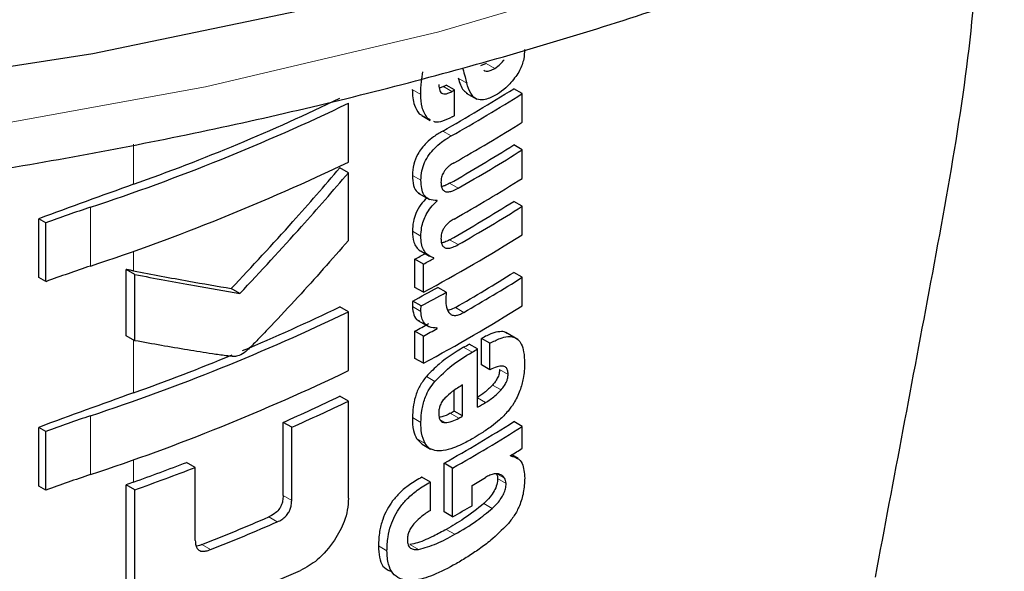
# Model space of a CAD drawing. Units: millimetres. Extents: x 0 to 210, y 0 to 297.
# Drawn here: x 143 to 144, y 102 to 103 of the extents above; entities that cross this region are included whole.
import ezdxf

# ---------------------------------------------------------------- set-up
doc = ezdxf.new("R2010")
doc.units = ezdxf.units.MM

msp = doc.modelspace()

# ---------------------------------------------------------------- linework, layer by layer
at = {"color": 7, "linetype": 'Continuous', "lineweight": 25}
for p, q in [((143.66023, 102.51723), (143.65544, 102.51515)), ((143.62454, 102.49801), (143.62128, 102.49681)), ((143.63396, 102.49525), (143.62689, 102.49933)), ((143.69023, 102.49219), (143.68315, 102.49627)), ((143.63396, 102.47395), (143.63396, 102.49525)), ((143.64358, 102.49261), (143.65245, 102.48749)), ((143.69023, 102.46847), (143.69023, 102.49219)), ((143.54552, 102.43528), (143.54552, 102.48418)), ((143.60448, 102.47551), (143.60667, 102.47416)), ((143.60651, 102.47389), (143.61359, 102.46981)), ((143.61389, 102.47037), (143.61156, 102.47143)), ((143.69023, 102.44544), (143.68315, 102.44953)), ((143.69023, 102.42172), (143.69023, 102.44544)), ((143.54552, 102.42637), (143.53842, 102.43047)), ((143.54552, 102.37001), (143.54552, 102.42637)), ((143.60367, 102.40941), (143.613, 102.40402)), ((143.6194, 102.40298), (143.61861, 102.40343)), ((143.6194, 102.40298), (143.6194, 102.40333)), ((143.69023, 102.39852), (143.68315, 102.40261)), ((143.69023, 102.37489), (143.69023, 102.39852)), ((143.28769, 102.33921), (143.28769, 102.3881)), ((143.29356, 102.38471), (143.28769, 102.3881)), ((143.29356, 102.33582), (143.29356, 102.38471)), ((143.60599, 102.36111), (143.61307, 102.35702)), ((143.6009, 102.33107), (143.6009, 102.35453)), ((143.60798, 102.35045), (143.6009, 102.35453)), ((143.60798, 102.32699), (143.60798, 102.35045)), ((143.61671, 102.35519), (143.61671, 102.35554)), ((143.36049, 102.2909), (143.36049, 102.34594)), ((143.36775, 102.34175), (143.36049, 102.34594)), ((143.36775, 102.28671), (143.36775, 102.34175)), ((143.69023, 102.33948), (143.68315, 102.34357)), ((143.29356, 102.33582), (143.28769, 102.33921)), ((143.69023, 102.31585), (143.69023, 102.33948)), ((143.45517, 102.32596), (143.448, 102.3301)), ((143.60798, 102.32699), (143.6009, 102.33107)), ((143.62689, 102.32697), (143.61982, 102.33105)), ((143.60612, 102.3156), (143.59904, 102.31968)), ((143.54552, 102.31076), (143.53842, 102.31485)), ((143.54552, 102.26186), (143.54552, 102.31076)), ((143.60334, 102.3036), (143.61268, 102.2982)), ((143.36775, 102.28671), (143.36049, 102.2909)), ((143.6009, 102.27203), (143.6009, 102.29471)), ((143.60798, 102.29063), (143.6009, 102.29471)), ((143.60798, 102.26795), (143.60798, 102.29063)), ((143.6194, 102.29685), (143.61858, 102.29732)), ((143.6194, 102.29685), (143.6194, 102.29719)), ((143.68661, 102.28786), (143.67661, 102.29364)), ((143.65311, 102.27989), (143.64604, 102.28397)), ((143.65626, 102.26664), (143.65626, 102.28863)), ((143.66333, 102.28455), (143.65626, 102.28863)), ((143.66333, 102.26256), (143.66333, 102.28455)), ((143.65311, 102.23141), (143.65311, 102.27989)), ((143.60798, 102.26795), (143.6009, 102.27203)), ((143.66333, 102.26256), (143.65626, 102.26664)), ((143.64061, 102.22417), (143.64061, 102.24997)), ((143.63354, 102.22826), (143.63354, 102.2454)), ((143.54552, 102.23657), (143.53842, 102.24067)), ((143.54552, 102.15588), (143.54552, 102.23657)), ((143.64061, 102.22417), (143.63354, 102.22826)), ((143.49116, 102.158), (143.49116, 102.21882)), ((143.49829, 102.21471), (143.49116, 102.21882)), ((143.69023, 102.21534), (143.68315, 102.21943)), ((143.28769, 102.16578), (143.28769, 102.21468)), ((143.29356, 102.21129), (143.28769, 102.21468)), ((143.29356, 102.16239), (143.29356, 102.21129)), ((143.49829, 102.15389), (143.49829, 102.21471)), ((143.69023, 102.19725), (143.69023, 102.21534)), ((143.60228, 102.20529), (143.60697, 102.2008)), ((143.60691, 102.20071), (143.61398, 102.19663)), ((143.41806, 102.18143), (143.41085, 102.18559)), ((143.62515, 102.14437), (143.62515, 102.18488)), ((143.63222, 102.1808), (143.62515, 102.18488)), ((143.68057, 102.19088), (143.68057, 102.19123)), ((143.68683, 102.18867), (143.68145, 102.19177)), ((143.41806, 102.12061), (143.41806, 102.18143)), ((143.63222, 102.14028), (143.63222, 102.1808)), ((143.61378, 102.1692), (143.60671, 102.17328)), ((143.61378, 102.14557), (143.61378, 102.1692)), ((143.29356, 102.16239), (143.28769, 102.16578)), ((143.36037, 102.08624), (143.36037, 102.16693)), ((143.36762, 102.16274), (143.36037, 102.16693)), ((143.36762, 102.08205), (143.36762, 102.16274)), ((143.64841, 102.14955), (143.64841, 102.16643)), ((143.63222, 102.14028), (143.62515, 102.14437))]:
    msp.add_line(p, q, dxfattribs=at)
at = {"color": 8, "linetype": 'Continuous', "lineweight": 18}
for p, q in [((143.6673, 102.51314), (143.66023, 102.51723)), ((143.64399, 102.50088), (143.63692, 102.50497)), ((143.60577, 102.49158), (143.5987, 102.49567)), ((143.63161, 102.49392), (143.62454, 102.49801)), ((143.61156, 102.47143), (143.60448, 102.47551)), ((143.63108, 102.45701), (143.62401, 102.46109)), ((143.36659, 102.41677), (143.36659, 102.45004)), ((143.60587, 102.42013), (143.5988, 102.42421)), ((143.63684, 102.41351), (143.62977, 102.41759)), ((143.33075, 102.3488), (143.33075, 102.3977)), ((143.60584, 102.37362), (143.59876, 102.37771)), ((143.63684, 102.36659), (143.62977, 102.37067)), ((143.36659, 102.34478), (143.36659, 102.36109)), ((143.60584, 102.31112), (143.59876, 102.3152)), ((143.64166, 102.31031), (143.63459, 102.31439)), ((143.36659, 102.24335), (143.36659, 102.28738)), ((143.64841, 102.27715), (143.64134, 102.28123)), ((143.67845, 102.25874), (143.67137, 102.26283)), ((143.6175, 102.2529), (143.61043, 102.25699)), ((143.67254, 102.24574), (143.66546, 102.24983)), ((143.65971, 102.2353), (143.65311, 102.23911)), ((143.63737, 102.22232), (143.63029, 102.22641)), ((143.33075, 102.17538), (143.33075, 102.22427)), ((143.60586, 102.21876), (143.59879, 102.22285)), ((143.62598, 102.21868), (143.62191, 102.22103)), ((143.60936, 102.2012), (143.60228, 102.20529)), ((143.36659, 102.16916), (143.36659, 102.18767)), ((143.67556, 102.1723), (143.66915, 102.17601)), ((143.6768, 102.16804), (143.66972, 102.17213)), ((143.49829, 102.15389), (143.49116, 102.158)), ((143.66532, 102.14729), (143.65825, 102.15137)), ((143.48633, 102.13611), (143.47919, 102.14023)), ((143.63404, 102.12577), (143.62697, 102.12985)), ((143.43075, 102.11304), (143.42355, 102.1172)), ((143.57762, 102.11204), (143.57053, 102.11613)), ((143.60385, 102.11316), (143.59677, 102.11724))]:
    msp.add_line(p, q, dxfattribs=at)
at = {"color": 7, "linetype": 'Continuous', "lineweight": 25, "flags": 128}
msp.add_lwpolyline([(140.79208, 102.88568), (140.94775, 102.80304), (141.11484, 102.72822), (141.2922, 102.66173), (141.47857, 102.60404), (141.67265, 102.55556), (141.87308, 102.51662), (142.07844, 102.4875), (142.28731, 102.4684), (142.49822, 102.45946), (142.70968, 102.46074), (142.92021, 102.47223), (143.12834, 102.49384), (143.33261, 102.52544), (143.53158, 102.56679), (143.72385, 102.61761), (143.90809, 102.67754), (144.083, 102.74616), (144.24734, 102.82299), (144.39997, 102.90749), (144.53982, 102.99906), (144.66591, 103.09707), (144.77734, 103.20082), (144.85894, 103.29175)], dxfattribs=at)
at = {"color": 8, "linetype": 'Continuous', "lineweight": 18, "flags": 128}
msp.add_lwpolyline([(142.39399, 102.41624), (142.60377, 102.41243), (142.81336, 102.41877), (143.0213, 102.43521), (143.22613, 102.46165), (143.42641, 102.49788), (143.62073, 102.54366), (143.80774, 102.59866), (143.98612, 102.66251), (144.15461, 102.73475), (144.31205, 102.81488), (144.45732, 102.90233), (144.5894, 102.99649), (144.70737, 103.0967), (144.8104, 103.20226), (144.87565, 103.28211)], dxfattribs=at)
at = {"color": 7, "linetype": 'Continuous', "lineweight": 25}
for centre, radius, start, end in [((142.94704, 103.66633), 1.38235, 299.32246, 302.17525), ((142.91879, 103.7522), 1.43913, 299.36688, 299.47434), ((142.77683, 104.07611), 1.76103, 289.56608, 295.62427), ((142.9494, 103.67041), 1.39178, 299.32704, 302.16064), ((142.92115, 103.75628), 1.44855, 299.37103, 299.47779), ((142.76502, 104.11259), 1.8058, 288.25753, 295.60869), ((142.92133, 103.73466), 1.44818, 299.38824, 299.4778), ((142.95059, 103.64473), 1.38948, 299.43521, 302.16216), ((142.94996, 103.61477), 1.37672, 299.58975, 302.17894), ((142.95231, 103.61885), 1.38615, 299.59255, 302.16428), ((142.76502, 104.06369), 1.8058, 288.25753, 295.60869), ((142.95059, 103.59798), 1.38948, 299.43521, 302.16216), ((145.91838, 95.27007), 7.58861, 109.649548, 110.283398), ((143.73719, 101.17395), 1.28948, 108.37253, 110.123), ((142.94996, 103.56785), 1.37672, 299.58975, 302.17894), ((142.95231, 103.57193), 1.38615, 299.59255, 302.16428), ((142.93788, 103.57225), 1.41411, 298.28562, 302.14293), ((142.89921, 103.65711), 1.47956, 298.31103, 298.69574), ((143.73719, 101.12505), 1.28948, 108.37253, 110.123), ((142.90157, 103.66119), 1.48898, 298.32202, 298.70425), ((142.95242, 103.50477), 1.37199, 299.81567, 302.18178), ((142.95478, 103.50885), 1.38142, 299.81697, 302.16708), ((142.90316, 103.61597), 1.47126, 298.22793, 299.15051), ((142.90552, 103.62005), 1.48069, 298.23946, 299.15609), ((142.93788, 103.51321), 1.41411, 298.28562, 302.14293), ((142.76502, 103.93917), 1.8058, 288.25753, 295.60869), ((142.80846, 103.83215), 1.68376, 292.66808, 295.69196), ((142.90048, 103.59495), 1.47689, 298.31076, 298.81522), ((142.90283, 103.59903), 1.48632, 298.32175, 298.82296), ((142.93665, 103.49468), 1.40323, 300.14504, 300.36713), ((142.7478, 103.97805), 1.84176, 289.63211, 292.36778), ((142.93901, 103.49877), 1.41266, 300.14406, 300.36467), ((142.76502, 103.89027), 1.8058, 288.25753, 295.60869), ((145.91838, 95.09665), 7.58861, 109.649548, 110.283398), ((142.8216, 103.72963), 1.65253, 293.90199, 295.70734), ((142.8239, 103.73367), 1.66194, 293.94029, 295.7347), ((142.94475, 103.44049), 1.4013, 300.36455, 300.6779), ((142.92488, 103.4666), 1.42678, 299.63072, 299.78064), ((143.73719, 101.00052), 1.28948, 108.37253, 110.123), ((142.94761, 103.38853), 1.38124, 299.37513, 302.17601), ((142.92724, 103.47069), 1.43621, 299.63314, 299.78207), ((142.94997, 103.39261), 1.39067, 299.37936, 302.16138), ((142.97516, 103.33362), 1.34263, 301.69477, 302.18055), ((142.73574, 103.93633), 1.8764, 289.64574, 291.08741), ((142.73605, 103.94514), 1.89099, 289.51106, 291.14096), ((143.73719, 100.95163), 1.28948, 108.37253, 110.123), ((145.9388, 94.96565), 7.64897, 109.650451, 109.699993), ((142.94229, 103.38243), 1.40615, 300.14348, 300.67039), ((142.92857, 103.38919), 1.43349, 299.39719, 300.14277), ((142.77534, 103.7619), 1.76783, 291.51039, 293.46211), ((142.77757, 103.7659), 1.77724, 291.56287, 293.50305), ((142.77783, 103.71571), 1.77594, 290.91049, 294.19535)]:
    msp.add_arc(centre, radius, start, end, dxfattribs=at)
for points, knots in [([(140.09514, 103.65807), (140.09538, 103.6566), (140.10218, 103.61557), (140.12995, 103.5363), (140.17936, 103.4213), (140.24573, 103.30928), (140.32646, 103.20067), (140.42177, 103.09622), (140.5309, 102.99666), (140.65317, 102.90267), (140.75442, 102.83662), (140.83878, 102.7869), (140.92576, 102.73878), (141.05565, 102.67532), (141.21926, 102.60765), (141.39132, 102.54798), (141.57073, 102.49664), (141.75636, 102.45391), (141.94706, 102.42001), (142.14165, 102.39513), (142.33893, 102.37941), (142.53767, 102.37291), (142.73665, 102.37569), (142.93465, 102.38773), (143.13043, 102.40895), (143.32279, 102.43925), (143.51055, 102.47846), (143.69255, 102.52636), (143.86768, 102.58271), (144.03483, 102.64722), (144.19297, 102.71955), (144.34109, 102.79933), (144.47821, 102.88616), (144.60352, 102.97954), (144.7156, 103.0791), (144.81039, 103.17826), (144.86058, 103.24639), (144.88353, 103.27756)], [0, 0, 0, 0, 0.001097, 0.030703, 0.060461, 0.090434, 0.120638, 0.151051, 0.181626, 0.212311, 0.243059, 0.250999, 0.267262, 0.298037, 0.328798, 0.35954, 0.39026, 0.420959, 0.45164, 0.482306, 0.512962, 0.543612, 0.57426, 0.604911, 0.635568, 0.666235, 0.696919, 0.727622, 0.75835, 0.789106, 0.819891, 0.850707, 0.881548, 0.912404, 0.943248, 0.974045, 1, 1, 1, 1]), ([(144.07048, 102.66552), (144.06973, 102.63774), (144.06696, 102.53463), (144.03089, 102.33799), (143.99943, 102.17191), (143.98393, 102.09011)], [0, 0, 0, 0, 0.1576184, 0.5851056, 1, 1, 1, 1]), ([(143.69222, 102.52877), (143.69208, 102.52624), (143.69185, 102.5222), (143.6902, 102.51619), (143.68805, 102.51112), (143.68601, 102.50806), (143.68493, 102.50645)], [0, 0, 0, 0, 0.35159, 0.562047, 0.769164, 1, 1, 1, 1]), ([(143.6673, 102.51314), (143.66898, 102.51429), (143.67174, 102.51618), (143.6742, 102.51911), (143.67516, 102.52025)], [0, 0, 0, 0, 0.608865, 1, 1, 1, 1]), ([(143.64076, 102.51288), (143.64136, 102.51064), (143.64244, 102.50664), (143.64352, 102.50264), (143.64399, 102.50088)], [0, 0, 0, 0, 0.56, 1, 1, 1, 1]), ([(143.65835, 102.5117), (143.65892, 102.51139), (143.66037, 102.51061), (143.66354, 102.51107), (143.66602, 102.51244), (143.6673, 102.51314)], [0, 0, 0, 0, 0.239713, 0.607873, 1, 1, 1, 1]), ([(143.60577, 102.49158), (143.60584, 102.49507), (143.60595, 102.50111), (143.60708, 102.50755), (143.60756, 102.51027)], [0, 0, 0, 0, 0.578268, 1, 1, 1, 1]), ([(143.63692, 102.50497), (143.63802, 102.50121), (143.63963, 102.49576), (143.64341, 102.49311), (143.64459, 102.49228)], [0, 0, 0, 0, 0.688892, 1, 1, 1, 1]), ([(143.68493, 102.50645), (143.6822, 102.50304), (143.67737, 102.49701), (143.67188, 102.49336), (143.6695, 102.49177)], [0, 0, 0, 0, 0.565153, 1, 1, 1, 1]), ([(143.5987, 102.49567), (143.59891, 102.491), (143.59927, 102.4829), (143.60293, 102.47771), (143.60448, 102.47551)], [0, 0, 0, 0, 0.575981, 1, 1, 1, 1]), ([(143.62082, 102.49969), (143.62093, 102.49791), (143.62113, 102.49463), (143.62334, 102.49216), (143.62592, 102.4918), (143.62856, 102.49236), (143.63053, 102.49337), (143.63161, 102.49392)], [0, 0, 0, 0, 0.28204, 0.519355, 0.653317, 0.809609, 1, 1, 1, 1]), ([(143.65242, 102.48757), (143.6515, 102.4881), (143.64948, 102.48926), (143.64636, 102.4935), (143.64494, 102.49792), (143.64399, 102.50088)], [0, 0, 0, 0, 0.215298, 0.474312, 1, 1, 1, 1]), ([(143.61156, 102.47143), (143.60965, 102.47436), (143.60615, 102.47976), (143.60589, 102.48787), (143.60577, 102.49158)], [0, 0, 0, 0, 0.542542, 1, 1, 1, 1]), ([(143.6695, 102.49177), (143.66735, 102.4906), (143.66348, 102.48849), (143.65749, 102.48655), (143.65423, 102.48721), (143.65242, 102.48757)], [0, 0, 0, 0, 0.358634, 0.64473, 1, 1, 1, 1]), ([(143.63199, 102.47284), (143.62927, 102.47157), (143.62448, 102.46934), (143.61901, 102.4679), (143.6171, 102.46889), (143.61675, 102.46907)], [0, 0, 0, 0, 0.5162973, 0.9112613, 1, 1, 1, 1]), ([(143.62401, 102.46109), (143.62147, 102.45957), (143.61694, 102.45685), (143.61095, 102.45186), (143.60648, 102.44692), (143.6025, 102.44092), (143.59932, 102.43289), (143.59898, 102.42724), (143.5988, 102.42421)], [0, 0, 0, 0, 0.2076, 0.370654, 0.497423, 0.608597, 0.790819, 1, 1, 1, 1]), ([(143.60587, 102.42013), (143.60601, 102.42269), (143.60626, 102.42744), (143.60868, 102.43496), (143.61245, 102.44148), (143.61739, 102.44719), (143.62366, 102.45255), (143.6284, 102.4554), (143.63108, 102.45701)], [0, 0, 0, 0, 0.178287, 0.330726, 0.477719, 0.612476, 0.780954, 1, 1, 1, 1]), ([(143.448, 102.3301), (143.46526, 102.34855), (143.49607, 102.38149), (143.52548, 102.4155), (143.53842, 102.43047)], [0, 0, 0, 0, 0.5599844, 1, 1, 1, 1]), ([(143.63343, 102.43461), (143.6324, 102.43402), (143.63054, 102.43294), (143.628, 102.4309), (143.626, 102.42876), (143.62419, 102.42605), (143.62279, 102.42247), (143.62263, 102.41998), (143.62255, 102.41866)], [0, 0, 0, 0, 0.19404, 0.352477, 0.486017, 0.60372, 0.790088, 1, 1, 1, 1]), ([(143.45517, 102.32596), (143.47241, 102.34442), (143.50319, 102.37738), (143.53259, 102.4114), (143.54552, 102.42637)], [0, 0, 0, 0, 0.559985, 1, 1, 1, 1]), ([(143.5988, 102.42421), (143.59897, 102.42125), (143.59929, 102.41572), (143.6018, 102.41056), (143.60424, 102.40936), (143.60495, 102.40901)], [0, 0, 0, 0, 0.452086, 0.842377, 1, 1, 1, 1]), ([(143.6194, 102.40333), (143.61707, 102.40337), (143.61262, 102.40345), (143.60831, 102.40745), (143.60615, 102.41321), (143.60597, 102.41773), (143.60587, 102.42013)], [0, 0, 0, 0, 0.2860676, 0.5458335, 0.759754, 1, 1, 1, 1]), ([(143.62255, 102.41866), (143.62261, 102.41727), (143.62272, 102.41463), (143.62415, 102.41175), (143.62644, 102.41045), (143.62932, 102.41042), (143.6328, 102.41138), (143.63539, 102.41275), (143.63684, 102.41351)], [0, 0, 0, 0, 0.177354, 0.337721, 0.49041, 0.62726, 0.792914, 1, 1, 1, 1]), ([(143.62977, 102.41759), (143.62839, 102.41685), (143.62609, 102.41559), (143.62386, 102.41504), (143.62295, 102.41482)], [0, 0, 0, 0, 0.594391, 1, 1, 1, 1]), ([(143.61075, 102.40533), (143.60904, 102.40362), (143.60539, 102.39998), (143.60153, 102.39284), (143.59917, 102.38509), (143.59891, 102.38035), (143.59876, 102.37771)], [0, 0, 0, 0, 0.2287303, 0.4884509, 0.7145756, 1, 1, 1, 1]), ([(143.60584, 102.37362), (143.60595, 102.3759), (143.60616, 102.38003), (143.60776, 102.38624), (143.6103, 102.39205), (143.61416, 102.39792), (143.61756, 102.4012), (143.6194, 102.40298)], [0, 0, 0, 0, 0.229983, 0.416177, 0.579177, 0.772129, 1, 1, 1, 1]), ([(143.63343, 102.38786), (143.6324, 102.38726), (143.63053, 102.38616), (143.62799, 102.38409), (143.62599, 102.38192), (143.62418, 102.3792), (143.62279, 102.37563), (143.62263, 102.37314), (143.62255, 102.37182)], [0, 0, 0, 0, 0.194001, 0.353001, 0.486858, 0.604799, 0.791003, 1, 1, 1, 1]), ([(143.59876, 102.37771), (143.59895, 102.37451), (143.59924, 102.36946), (143.60201, 102.36441), (143.60418, 102.36198), (143.60579, 102.36131), (143.60604, 102.3612)], [0, 0, 0, 0, 0.432971, 0.683706, 0.951133, 1, 1, 1, 1]), ([(143.61671, 102.35554), (143.61444, 102.35645), (143.61088, 102.35788), (143.6077, 102.36251), (143.60605, 102.36744), (143.60591, 102.37151), (143.60584, 102.37362)], [0, 0, 0, 0, 0.352939, 0.556254, 0.770564, 1, 1, 1, 1]), ([(143.54552, 102.37001), (143.53161, 102.35423), (143.51053, 102.33032), (143.48511, 102.30308), (143.47152, 102.28902), (143.4645, 102.28178), (143.46103, 102.27856), (143.46003, 102.27763)], [0, 0, 0, 0, 0.501536, 0.760214, 0.886637, 0.9673, 1, 1, 1, 1]), ([(143.62255, 102.37182), (143.62261, 102.37044), (143.62272, 102.3678), (143.62414, 102.36491), (143.62642, 102.36358), (143.62929, 102.36351), (143.63278, 102.36446), (143.63539, 102.36583), (143.63684, 102.36659)], [0, 0, 0, 0, 0.1768964, 0.3371066, 0.4898104, 0.6266995, 0.7925238, 1, 1, 1, 1]), ([(143.62977, 102.37067), (143.62839, 102.36993), (143.62608, 102.36867), (143.62386, 102.36814), (143.62296, 102.36792)], [0, 0, 0, 0, 0.595489, 1, 1, 1, 1]), ([(143.36659, 102.34478), (143.36545, 102.34499), (143.36342, 102.34538), (143.36139, 102.34577), (143.36049, 102.34594)], [0, 0, 0, 0, 0.56, 1, 1, 1, 1]), ([(143.36659, 102.34478), (143.38204, 102.34187), (143.40964, 102.33667), (143.43628, 102.33211), (143.448, 102.3301)], [0, 0, 0, 0, 0.559988, 1, 1, 1, 1]), ([(143.36775, 102.34175), (143.38436, 102.33861), (143.41402, 102.333), (143.4426, 102.32811), (143.45517, 102.32596)], [0, 0, 0, 0, 0.559986, 1, 1, 1, 1]), ([(143.62689, 102.32697), (143.6268, 102.32549), (143.62664, 102.32292), (143.6266, 102.32041), (143.62659, 102.31936)], [0, 0, 0, 0, 0.5789136, 1, 1, 1, 1]), ([(143.59904, 102.31968), (143.59899, 102.31922), (143.5989, 102.31829), (143.59877, 102.31678), (143.59876, 102.31577), (143.59876, 102.3152)], [0, 0, 0, 0, 0.3045309, 0.6091073, 1, 1, 1, 1]), ([(143.59876, 102.3152), (143.59904, 102.3128), (143.59958, 102.30812), (143.60193, 102.30391), (143.60419, 102.30344), (143.60464, 102.30335)], [0, 0, 0, 0, 0.458743, 0.892947, 1, 1, 1, 1]), ([(143.60584, 102.31112), (143.60585, 102.3119), (143.60588, 102.31336), (143.60604, 102.31489), (143.60612, 102.3156)], [0, 0, 0, 0, 0.5337111, 1, 1, 1, 1]), ([(143.62659, 102.31936), (143.62677, 102.3171), (143.62709, 102.31306), (143.62901, 102.31053), (143.62986, 102.30941)], [0, 0, 0, 0, 0.558313, 1, 1, 1, 1]), ([(143.6194, 102.29719), (143.61713, 102.29732), (143.61289, 102.29756), (143.60856, 102.30085), (143.60628, 102.30554), (143.60598, 102.30924), (143.60584, 102.31112)], [0, 0, 0, 0, 0.31207, 0.582601, 0.787614, 1, 1, 1, 1]), ([(143.63459, 102.31439), (143.63302, 102.31352), (143.63083, 102.31231), (143.62881, 102.31212), (143.62823, 102.31207)], [0, 0, 0, 0, 0.715059, 1, 1, 1, 1]), ([(143.62986, 102.30941), (143.63054, 102.30887), (143.63194, 102.30775), (143.63483, 102.30763), (143.63812, 102.30845), (143.64041, 102.30965), (143.64166, 102.31031)], [0, 0, 0, 0, 0.234355, 0.48516, 0.717715, 1, 1, 1, 1]), ([(143.67774, 102.29258), (143.6773, 102.29295), (143.67566, 102.29434), (143.67124, 102.2944), (143.6645, 102.29299), (143.65922, 102.2902), (143.65626, 102.28863)], [0, 0, 0, 0, 0.089583, 0.333626, 0.625654, 1, 1, 1, 1]), ([(143.45042, 102.27354), (143.44807, 102.27376), (143.44197, 102.27433), (143.42915, 102.27628), (143.40413, 102.28015), (143.38244, 102.28407), (143.36775, 102.28671)], [0, 0, 0, 0, 0.084995, 0.221616, 0.472565, 1, 1, 1, 1]), ([(143.66333, 102.28455), (143.66617, 102.28605), (143.67125, 102.28872), (143.67788, 102.29036), (143.68291, 102.29003), (143.68681, 102.2879), (143.68978, 102.28376), (143.6918, 102.2771), (143.69202, 102.27125), (143.69215, 102.26797)], [0, 0, 0, 0, 0.181474, 0.324154, 0.443296, 0.554456, 0.675573, 0.818489, 1, 1, 1, 1]), ([(143.46003, 102.27763), (143.45819, 102.27635), (143.45498, 102.27411), (143.45178, 102.27371), (143.45042, 102.27354)], [0, 0, 0, 0, 0.57281, 1, 1, 1, 1]), ([(143.64134, 102.28123), (143.63446, 102.2771), (143.62384, 102.27073), (143.61392, 102.26056), (143.61043, 102.25699)], [0, 0, 0, 0, 0.648528, 1, 1, 1, 1]), ([(143.6175, 102.2529), (143.62219, 102.25756), (143.63223, 102.26752), (143.64279, 102.27381), (143.64841, 102.27715)], [0, 0, 0, 0, 0.467817, 1, 1, 1, 1]), ([(143.69215, 102.26797), (143.69206, 102.26383), (143.69191, 102.25664), (143.68941, 102.24867), (143.68835, 102.24528)], [0, 0, 0, 0, 0.575077, 1, 1, 1, 1]), ([(143.67845, 102.25874), (143.67838, 102.25995), (143.67825, 102.26239), (143.67661, 102.26487), (143.67353, 102.26591), (143.66896, 102.26514), (143.66531, 102.26347), (143.66333, 102.26256)], [0, 0, 0, 0, 0.15165, 0.304826, 0.472572, 0.713623, 1, 1, 1, 1]), ([(143.67137, 102.26283), (143.67129, 102.26165), (143.67112, 102.25929), (143.66967, 102.25556), (143.66768, 102.25236), (143.66619, 102.25066), (143.66546, 102.24983)], [0, 0, 0, 0, 0.267833, 0.537686, 0.772247, 1, 1, 1, 1]), ([(143.67254, 102.24574), (143.67353, 102.2469), (143.67537, 102.24904), (143.67728, 102.25265), (143.67828, 102.25594), (143.67839, 102.25779), (143.67845, 102.25874)], [0, 0, 0, 0, 0.30916, 0.575026, 0.780796, 1, 1, 1, 1]), ([(143.61043, 102.25699), (143.60846, 102.25441), (143.60451, 102.24923), (143.59964, 102.23693), (143.59913, 102.22849), (143.59879, 102.22285)], [0, 0, 0, 0, 0.2459759, 0.495941, 1, 1, 1, 1]), ([(143.60586, 102.21876), (143.60602, 102.22244), (143.60632, 102.22922), (143.60896, 102.23891), (143.61279, 102.2469), (143.61591, 102.25088), (143.6175, 102.2529)], [0, 0, 0, 0, 0.332669, 0.614398, 0.803434, 1, 1, 1, 1]), ([(143.64061, 102.24997), (143.63769, 102.24827), (143.63267, 102.24535), (143.62785, 102.2409), (143.62583, 102.23903)], [0, 0, 0, 0, 0.580596, 1, 1, 1, 1]), ([(143.66546, 102.24983), (143.66326, 102.24763), (143.65912, 102.2435), (143.65471, 102.2407), (143.65264, 102.23939)], [0, 0, 0, 0, 0.529856, 1, 1, 1, 1]), ([(143.65971, 102.2353), (143.66232, 102.23699), (143.66673, 102.23984), (143.67085, 102.24403), (143.67254, 102.24574)], [0, 0, 0, 0, 0.590549, 1, 1, 1, 1]), ([(143.68835, 102.24528), (143.68676, 102.24162), (143.68407, 102.23542), (143.68003, 102.23024), (143.67837, 102.22812)], [0, 0, 0, 0, 0.589691, 1, 1, 1, 1]), ([(143.62583, 102.23903), (143.62494, 102.23799), (143.62323, 102.23598), (143.6216, 102.23243), (143.62078, 102.22905), (143.62073, 102.22704), (143.6207, 102.22598)], [0, 0, 0, 0, 0.270788, 0.525091, 0.749264, 1, 1, 1, 1]), ([(143.6207, 102.22598), (143.62079, 102.22473), (143.62094, 102.2224), (143.62219, 102.22007), (143.62391, 102.21886), (143.62528, 102.21874), (143.62598, 102.21868)], [0, 0, 0, 0, 0.309743, 0.575826, 0.78137, 1, 1, 1, 1]), ([(143.63029, 102.22641), (143.62794, 102.22515), (143.62477, 102.22347), (143.62183, 102.22316), (143.62109, 102.22308)], [0, 0, 0, 0, 0.745273, 1, 1, 1, 1]), ([(143.67837, 102.22812), (143.67605, 102.22559), (143.67159, 102.22075), (143.66679, 102.21713), (143.6645, 102.2154)], [0, 0, 0, 0, 0.521769, 1, 1, 1, 1]), ([(143.59879, 102.22285), (143.59886, 102.21904), (143.59899, 102.21237), (143.60129, 102.20741), (143.60228, 102.20529)], [0, 0, 0, 0, 0.571749, 1, 1, 1, 1]), ([(143.60936, 102.2012), (143.60817, 102.20398), (143.60598, 102.20907), (143.6059, 102.21573), (143.60586, 102.21876)], [0, 0, 0, 0, 0.545713, 1, 1, 1, 1]), ([(143.62598, 102.21868), (143.6279, 102.21889), (143.63157, 102.21928), (143.63549, 102.22134), (143.63737, 102.22232)], [0, 0, 0, 0, 0.521651, 1, 1, 1, 1]), ([(143.6645, 102.2154), (143.66175, 102.21348), (143.65668, 102.20995), (143.65152, 102.20688), (143.64916, 102.20547)], [0, 0, 0, 0, 0.540583, 1, 1, 1, 1]), ([(143.61907, 102.19509), (143.61695, 102.19555), (143.61299, 102.19642), (143.61051, 102.19969), (143.60936, 102.2012)], [0, 0, 0, 0, 0.535791, 1, 1, 1, 1]), ([(143.64916, 102.20547), (143.64595, 102.20368), (143.64056, 102.20067), (143.63517, 102.19848), (143.63298, 102.19759)], [0, 0, 0, 0, 0.594498, 1, 1, 1, 1]), ([(143.63298, 102.19759), (143.63009, 102.19663), (143.62527, 102.19502), (143.62085, 102.19507), (143.61907, 102.19509)], [0, 0, 0, 0, 0.599781, 1, 1, 1, 1]), ([(143.68057, 102.19088), (143.6826, 102.19043), (143.68648, 102.18958), (143.69138, 102.18391), (143.69194, 102.17686), (143.69229, 102.1724)], [0, 0, 0, 0, 0.288472, 0.550167, 1, 1, 1, 1]), ([(143.6669, 102.17594), (143.66568, 102.17566), (143.6633, 102.1751), (143.66079, 102.17367), (143.65956, 102.17297)], [0, 0, 0, 0, 0.509543, 1, 1, 1, 1]), ([(143.67233, 102.17525), (143.67148, 102.17558), (143.66984, 102.17622), (143.66786, 102.17603), (143.6669, 102.17594)], [0, 0, 0, 0, 0.51652, 1, 1, 1, 1]), ([(143.66849, 102.17639), (143.66889, 102.17568), (143.66956, 102.1745), (143.66968, 102.1728), (143.66972, 102.17213)], [0, 0, 0, 0, 0.600896, 1, 1, 1, 1]), ([(143.60671, 102.17328), (143.6032, 102.1713), (143.59698, 102.16777), (143.58866, 102.1609), (143.58231, 102.15384), (143.57735, 102.1462), (143.57356, 102.13748), (143.57097, 102.12709), (143.57069, 102.12007), (143.57053, 102.11613)], [0, 0, 0, 0, 0.184891, 0.328281, 0.446567, 0.55637, 0.675886, 0.817876, 1, 1, 1, 1]), ([(143.57762, 102.11204), (143.57776, 102.11582), (143.57802, 102.1226), (143.58041, 102.1326), (143.58393, 102.14112), (143.5887, 102.14885), (143.5951, 102.15622), (143.60369, 102.16346), (143.61013, 102.16712), (143.61378, 102.1692)], [0, 0, 0, 0, 0.1749853, 0.313397, 0.4280616, 0.5376625, 0.6598688, 0.8075836, 1, 1, 1, 1]), ([(143.66972, 102.17213), (143.66961, 102.17049), (143.66937, 102.16718), (143.66698, 102.16161), (143.66317, 102.15613), (143.66004, 102.1531), (143.65825, 102.15137)], [0, 0, 0, 0, 0.221069, 0.449541, 0.685765, 1, 1, 1, 1]), ([(143.66532, 102.14729), (143.66677, 102.14868), (143.66938, 102.15118), (143.67261, 102.15535), (143.67496, 102.15948), (143.67653, 102.16387), (143.67671, 102.16661), (143.6768, 102.16804)], [0, 0, 0, 0, 0.25478, 0.457528, 0.625036, 0.805137, 1, 1, 1, 1]), ([(143.67556, 102.1723), (143.67508, 102.17294), (143.67415, 102.17415), (143.67292, 102.17489), (143.67233, 102.17525)], [0, 0, 0, 0, 0.5218882, 1, 1, 1, 1]), ([(143.6768, 102.16804), (143.67672, 102.16891), (143.67657, 102.17059), (143.67589, 102.17175), (143.67556, 102.1723)], [0, 0, 0, 0, 0.520627, 1, 1, 1, 1]), ([(143.69229, 102.1724), (143.69209, 102.16849), (143.69174, 102.16122), (143.6885, 102.15026), (143.68373, 102.14098), (143.67989, 102.13628), (143.67795, 102.1339)], [0, 0, 0, 0, 0.311203, 0.578232, 0.786484, 1, 1, 1, 1]), ([(143.49116, 102.158), (143.4911, 102.15656), (143.49099, 102.15385), (143.48975, 102.14974), (143.48743, 102.14589), (143.48376, 102.14246), (143.48081, 102.14102), (143.47919, 102.14023)], [0, 0, 0, 0, 0.211923, 0.395675, 0.552941, 0.75336, 1, 1, 1, 1]), ([(143.48633, 102.13611), (143.48763, 102.13673), (143.49007, 102.1379), (143.49337, 102.14053), (143.49575, 102.14355), (143.49727, 102.14676), (143.49815, 102.15024), (143.49824, 102.15259), (143.49829, 102.15389)], [0, 0, 0, 0, 0.198081, 0.371469, 0.525187, 0.656244, 0.810338, 1, 1, 1, 1]), ([(143.54552, 102.15588), (143.54535, 102.1526), (143.54502, 102.14633), (143.54172, 102.13424), (143.53699, 102.12605), (143.53405, 102.12095)], [0, 0, 0, 0, 0.293726, 0.560353, 1, 1, 1, 1]), ([(143.65825, 102.15137), (143.65276, 102.14696), (143.64252, 102.13874), (143.63189, 102.13267), (143.62697, 102.12985)], [0, 0, 0, 0, 0.536553, 1, 1, 1, 1]), ([(143.61378, 102.14557), (143.61127, 102.14403), (143.6068, 102.14129), (143.60265, 102.13713), (143.60082, 102.1353)], [0, 0, 0, 0, 0.560568, 1, 1, 1, 1]), ([(143.63404, 102.12577), (143.64023, 102.12933), (143.65087, 102.13542), (143.66107, 102.1438), (143.66532, 102.14729)], [0, 0, 0, 0, 0.582927, 1, 1, 1, 1]), ([(143.60082, 102.1353), (143.59978, 102.13409), (143.59779, 102.13179), (143.59582, 102.12793), (143.59477, 102.12435), (143.59464, 102.12226), (143.59457, 102.12117)], [0, 0, 0, 0, 0.292319, 0.554075, 0.768146, 1, 1, 1, 1]), ([(143.62697, 102.12985), (143.62349, 102.12795), (143.61787, 102.12487), (143.60989, 102.1212), (143.60323, 102.11851), (143.59887, 102.11765), (143.59677, 102.11724)], [0, 0, 0, 0, 0.34547, 0.558089, 0.787423, 1, 1, 1, 1]), ([(143.67795, 102.1339), (143.67338, 102.12933), (143.66576, 102.12172), (143.65451, 102.11348), (143.64487, 102.10701), (143.63841, 102.10318), (143.63518, 102.10127)], [0, 0, 0, 0, 0.336626, 0.561383, 0.78135, 1, 1, 1, 1]), ([(143.41806, 102.12061), (143.41812, 102.11927), (143.41824, 102.11677), (143.41945, 102.11379), (143.42146, 102.11207), (143.42404, 102.11149), (143.42715, 102.11177), (143.42947, 102.11259), (143.43075, 102.11304)], [0, 0, 0, 0, 0.20041, 0.37583, 0.530666, 0.661586, 0.813979, 1, 1, 1, 1]), ([(143.53405, 102.12095), (143.52948, 102.11494), (143.5212, 102.10402), (143.5105, 102.09833), (143.5057, 102.09578)], [0, 0, 0, 0, 0.5509207, 1, 1, 1, 1]), ([(143.59457, 102.12117), (143.59467, 102.1197), (143.59487, 102.11676), (143.59708, 102.1141), (143.60019, 102.11296), (143.60259, 102.11309), (143.60385, 102.11316)], [0, 0, 0, 0, 0.25633, 0.509791, 0.741722, 1, 1, 1, 1]), ([(143.60385, 102.11316), (143.60891, 102.11456), (143.61893, 102.11734), (143.62903, 102.12298), (143.63404, 102.12577)], [0, 0, 0, 0, 0.5042736, 1, 1, 1, 1]), ([(143.42355, 102.1172), (143.42215, 102.11663), (143.42051, 102.11597), (143.419, 102.11596), (143.41878, 102.11595)], [0, 0, 0, 0, 0.853783, 1, 1, 1, 1]), ([(143.57053, 102.11613), (143.57088, 102.10956), (143.57141, 102.09951), (143.57814, 102.09626), (143.58047, 102.09513)], [0, 0, 0, 0, 0.654616, 1, 1, 1, 1]), ([(143.63518, 102.10127), (143.6288, 102.09782), (143.61693, 102.09141), (143.60069, 102.0868), (143.589, 102.0878), (143.58209, 102.09307), (143.57822, 102.101), (143.57783, 102.10812), (143.57762, 102.11204)], [0, 0, 0, 0, 0.250528, 0.465747, 0.63505, 0.748675, 0.861647, 1, 1, 1, 1])]:
    msp.add_open_spline(points, degree=3, knots=knots, dxfattribs=at)

doc.saveas('drawing.dxf')
